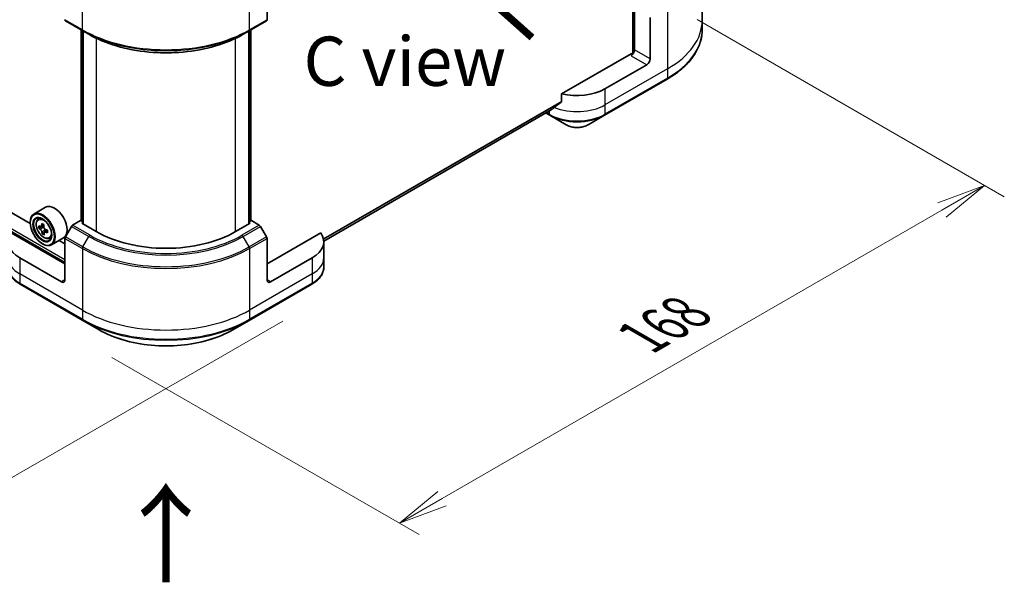
# Model space of a CAD drawing. Units: millimetres. Extents: x 0 to 10031, y 0 to 1686.
# Drawn here: x 428 to 628, y 565 to 679 of the extents above; entities that cross this region are included whole.
import ezdxf

# ---------------------------------------------------------------- set-up
doc = ezdxf.new("R2010")
doc.units = ezdxf.units.MM
for name, color, linetype, lineweight in [('Dimension (ISO)', 7, 'Continuous', 18), ('Dimension (ISO) @ 1', 7, 'Continuous', 18), ('Symbol (ISO)', 7, 'Continuous', 18), ('Visible (ISO)', 7, 'Continuous', 35), ('Visible Narrow (ISO)', 7, 'Continuous', 25)]:
    doc.layers.add(name, color=color, linetype=linetype, lineweight=lineweight)
doc.styles.add('Note Text (TK)', font='MS PGothic.ttf')
doc.dimstyles.new('Default - Method 1b (TK)', dxfattribs={"dimscale": 4, "dimtxt": 2.5, "dimasz": 2.5, "dimexe": 1, "dimexo": 1.5, "dimgap": 1, "dimtad": 1, "dimrnd": 1e-08, "dimdsep": 46, "dimtxsty": 'Note Text (TK)', "dimblk": 'OPEN', "dimcen": 0.09, "dimdle": 5, "dimclrd": 100, "dimclre": 100, "dimclrt": 7, "dimadec": 1, "dimazin": 1, "dimtfac": 1, "dimtmove": 0, "dimatfit": 3, "dimldrblk": 'OPEN', "dimfxl": 1, "dimtolj": 1, "dimlwd": -1, "dimlwe": -1, "dimarcsym": 0})

# ---------------------------------------------------------------- blocks, each defined once
blk = doc.blocks.new('_Open')
at = {"color": 0, "linetype": 'ByBlock', "lineweight": -2}
for p, q in [((-1, 0.167), (0, 0)), ((-1, -0.167), (0, 0)), ((0, 0), (-1, 0))]:
    blk.add_line(p, q, dxfattribs=at)
blk = doc.blocks.new('*D31')
at = {"layer": 'Defpoints', "color": 0}
for p in [(559.4, 682.26), (440.61, 613.68), (504.95, 576.53)]:
    blk.add_point(p, dxfattribs=at)
at = {"layer": 'Dimension (ISO)', "color": 100}
for p, q in [((565.4, 678.8), (627.75, 642.8)), ((615.09, 640.11), (513.61, 581.53)), ((446.61, 610.21), (508.95, 574.22))]:
    blk.add_line(p, q, dxfattribs=at)
at = {"layer": 'Dimension (ISO)', "color": 100, "xscale": 10, "yscale": 10, "zscale": 10}
for p, rotation in [((623.75, 645.11), 29.99999999999997), ((504.95, 576.53), 210)]:
    blk.add_blockref('_Open', p, dxfattribs=dict(at, rotation=rotation))
at = {"layer": 'Dimension (ISO)', "color": 7, "insert": (554.21, 614.3), "char_height": 10, "attachment_point": 4, "rotation": 30, "style": 'Note Text (TK)'}
blk.add_mtext('\\A1;{\\Q-30.000;\\W0.816;\\H0.816x;168}', dxfattribs=at)
blk = doc.blocks.new('*D32')
at = {"layer": 'Defpoints', "color": 0}
for p in [(177.56, 799.84), (487.27, 621.03), (413.36, 578.35)]:
    blk.add_point(p, dxfattribs=at)
at = {"layer": 'Dimension (ISO)', "color": 100}
for p, q in [((171.56, 796.38), (99.65, 754.86)), ((112.31, 752.17), (404.7, 583.35)), ((481.27, 617.56), (409.36, 576.04))]:
    blk.add_line(p, q, dxfattribs=at)
at = {"layer": 'Dimension (ISO)', "color": 100, "xscale": 10, "yscale": 10, "zscale": 10}
for p, rotation in [((103.65, 757.17), 150.0000000000001), ((413.36, 578.35), 330.0000000000001)]:
    blk.add_blockref('_Open', p, dxfattribs=dict(at, rotation=rotation))
at = {"layer": 'Dimension (ISO)', "color": 7, "insert": (254.57, 679.36), "char_height": 10, "attachment_point": 4, "rotation": 330, "style": 'Note Text (TK)'}
blk.add_mtext('\\A1;{\\Q30.000;\\W0.816;\\H0.816x;438}', dxfattribs=at)

msp = doc.modelspace()

# ---------------------------------------------------------------- linework, layer by layer
at = {"layer": 'Visible (ISO)'}
for p, q in [((552.3281, 730.8462), (552.3281, 671.9389)), ((430.005, 637.3537), (310.0317, 706.6203)), ((566.4286, 691.077), (566.4286, 678.5904)), ((478.0819, 687.1637), (478.0819, 678.7595)), ((552.6817, 682.8771), (552.6817, 672.6708)), ((437.1733, 678.5307), (440.7088, 676.4894)), ((474.4428, 676.4894), (477.9784, 678.5307)), ((555.8637, 670.8337), (555.8637, 679.2378)), ((566.4286, 678.5904), (566.4286, 676.7183)), ((440.376, 637.898), (440.376, 676.6816)), ((440.7088, 676.4894), (441.9159, 675.7925)), ((440.7295, 676.4775), (440.7295, 637.2856)), ((474.4428, 676.4894), (473.2357, 675.7925)), ((474.4221, 637.2856), (474.4221, 676.4775)), ((474.7757, 676.6816), (474.7757, 637.898)), ((551.9746, 671.8543), (537.8917, 663.7236)), ((555.1566, 669.609), (546.6713, 664.71)), ((546.5677, 659.343), (559.2956, 666.6915)), ((537.8917, 663.7236), (537.8917, 662.1793)), ((489.6138, 633.8224), (535.7762, 660.4743)), ((534.639, 659.8177), (535.4611, 659.343)), ((535.4611, 659.343), (538.7895, 657.4213)), ((543.2393, 657.4213), (546.5677, 659.343)), ((433.1484, 640.6792), (430.7442, 639.2911)), ((429.9987, 637.5615), (429.9987, 637.6431)), ((431.6309, 638.2297), (431.9643, 638.5228)), ((440.2517, 637.9697), (438.6304, 637.0337)), ((440.7295, 637.6939), (440.2517, 637.9697)), ((440.4638, 637.439), (440.7295, 637.5924)), ((474.8999, 637.9697), (474.4221, 637.6939)), ((474.4221, 637.5924), (474.6878, 637.439)), ((476.5213, 637.0337), (474.8999, 637.9697)), ((432.3456, 636.7528), (431.7552, 636.4119)), ((432.7884, 637.05), (432.215, 636.7189)), ((432.3438, 636.7932), (432.3456, 636.7528)), ((432.3456, 636.7528), (432.6722, 636.585)), ((433.4965, 635.9877), (432.9134, 635.651)), ((433.0261, 636.0149), (433.0396, 635.7239)), ((438.3804, 636.7698), (437.1733, 634.679)), ((443.4337, 635.7244), (440.4638, 637.439)), ((474.6878, 637.439), (471.718, 635.7244)), ((477.9784, 634.679), (476.7713, 636.7698)), ((437.0697, 629.1924), (426.1688, 635.486)), ((432.8278, 635.5025), (432.4537, 635.2865)), ((433.8683, 634.3543), (434.2889, 634.4966)), ((436.7484, 634.4438), (434.3442, 633.0558)), ((437.0697, 633.2749), (435.8968, 633.9521)), ((437.0697, 625.9264), (437.0697, 634.3305)), ((488.9828, 635.486), (478.0819, 629.1924)), ((478.0819, 625.9264), (478.0819, 634.3305)), ((489.6175, 633.6831), (489.6175, 630.4171)), ((432.4735, 633.2749), (432.5442, 633.2341)), ((436.3626, 625.5182), (427.8773, 630.4171)), ((487.2743, 630.4171), (478.789, 625.5182)), ((489.6175, 630.4171), (489.6175, 628.545)), ((427.9809, 625.0501), (440.7088, 617.7017)), ((474.4428, 617.7017), (487.1708, 625.0501)), ((440.7088, 617.7017), (444.0372, 615.78)), ((471.1144, 615.78), (474.4428, 617.7017))]:
    msp.add_line(p, q, dxfattribs=at)
for centre, major_axis, ratio, start_param, end_param in [((437.4233, 678.9637), (-0.25, -0.433), 0.57735027, 5.49778714, 6.28318531), ((477.7284, 678.9637), (0.25, -0.433), 0.57735027, 0, 0.78539816), ((551.9746, 672.2626), (-0.5, -0.866), 0.57735027, 0.78539816, 2.35619449), ((552.3281, 671.6502), (0.5, 0), 0.57735027, 1.32748183, 2.35619449), ((555.1566, 670.4255), (0.5, 0.866), 0.57735027, 3.92699082, 5.49778714), ((541.0144, 667.976), (-8, 0), 0.57735027, 1.16979494, 2.35619449), ((541.0144, 663.4036), (-7.9882, -5.5845), 0.07779162, 5.0684181, 5.27600846), ((541.0144, 663.4036), (-7.9882, -5.5845), 0.07779162, 5.27600846, 5.36964529), ((432.5442, 636.1734), (1.8, -3.1177), 0.57735027, 5.49778714, 10.21017612), ((434.9484, 637.5615), (1.8, -3.1177), 0.57735027, 0, 3.14159265), ((432.5442, 636.1734), (1.3, -2.2517), 0.57735027, 2.37524496, 7.049533), ((437.6745, 639.4042), (-7.2579, -0.3377), 0.54464329, 0.58640007, 0.65070143), ((436.8041, 639.5957), (-3.2731, -6.3729), 0.6083012, 5.42501154, 5.51227771), ((437.6989, 638.8806), (7.2579, 0.3377), 0.54464329, 3.72799273, 3.79229409), ((437.466, 639.2558), (-3.3195, -6.4632), 0.6083012, 5.29574519, 5.36004655), ((437.6379, 640.1896), (-7.1565, -0.333), 0.54464329, 0.71566642, 0.8029326), ((437.466, 639.2558), (-3.3195, -6.4632), 0.6083012, 5.5772427, 5.64154406), ((432.6907, 636.1871), (0.2375, -0.4114), 0.57735027, 1.91255517, 2.41135183), ((437.9073, 639.0291), (3.3195, 6.4632), 0.6083012, 2.15415253, 2.21845389), ((432.6907, 636.1871), (0.2375, -0.4114), 0.57735027, 0.8405555, 1.50867378), ((437.6745, 639.4042), (-7.2579, -0.3377), 0.54464329, 0.86789759, 0.93219895), ((437.6989, 638.8806), (7.2579, 0.3377), 0.54464329, 4.00949024, 4.0737916), ((438.5692, 638.6892), (3.2731, 6.3729), 0.6083012, 2.28341888, 2.37068505), ((438.6304, 636.6254), (-0.25, -0.433), 0.57735027, 3.92699082, 4.71238898), ((457.5758, 643.8893), (-20, 0), 0.57735027, 0.78539816, 2.35619449), ((476.5213, 636.6254), (-0.25, 0.433), 0.57735027, 4.71238898, 5.49778714), ((433.5342, 633.6831), (-8, 0), 0.57735027, 5.88218392, 7.06858347), ((437.7354, 638.0952), (7.1565, 0.333), 0.54464329, 3.85725908, 3.94452525), ((437.9073, 639.0291), (3.3195, 6.4632), 0.6083012, 2.43565004, 2.4999514), ((437.4233, 634.5347), (-0.25, -0.433), 0.57735027, 4.71238898, 5.49778714), ((477.7284, 634.5347), (-0.25, 0.433), 0.57735027, 3.92699082, 4.71238898), ((481.6175, 633.6831), (8, 0), 0.57735027, 5.49778714, 6.6841867), ((436.3626, 626.3347), (0.5, -0.866), 0.57735027, 5.49778714, 7.06858347), ((478.789, 626.3347), (-0.5, -0.866), 0.57735027, 5.49778714, 7.06858347)]:
    msp.add_ellipse(centre, major_axis=major_axis, ratio=ratio, start_param=start_param, end_param=end_param, dxfattribs=at)
for major_axis in [(-1.75, 3.0311), (1.35, -2.3383)]:
    msp.add_ellipse((432.4735, 636.1326), major_axis=major_axis, ratio=0.57735027, dxfattribs=at)
for points, knots in [([(441.9159, 675.7925), (443.5689, 674.8381), (445.4739, 674.04), (449.608, 672.8239), (451.8365, 672.4062), (456.4058, 671.9884), (458.7459, 671.9884), (463.3152, 672.4062), (465.5437, 672.8239), (469.6777, 674.04), (471.5827, 674.8381), (473.2357, 675.7925)], [1.57079633, 1.57079633, 1.57079633, 1.57079633, 1.88495559, 1.88495559, 2.19911486, 2.19911486, 2.51327412, 2.51327412, 2.82743339, 2.82743339, 3.14159265, 3.14159265, 3.14159265, 3.14159265]), ([(566.4286, 676.7183), (566.4286, 675.9626), (566.3254, 675.2069), (565.9176, 673.7202), (565.6131, 672.9892), (564.8153, 671.5716), (564.322, 670.8849), (563.1623, 669.5708), (562.4958, 668.9434), (561.0074, 667.7605), (560.1853, 667.2051), (559.2956, 666.6915)], [2.35619449, 2.35619449, 2.35619449, 2.35619449, 2.513274123, 2.513274123, 2.670353756, 2.670353756, 2.827433388, 2.827433388, 2.984513021, 2.984513021, 3.141592654, 3.141592654, 3.141592654, 3.141592654]), ([(537.8229, 662.0395), (537.8415, 662.0534), (537.8577, 662.0712), (537.8842, 662.1179), (537.8917, 662.1486), (537.8917, 662.1793)], [-0.0201836507, -0.0201836507, -0.0201836507, -0.0201836507, -0.0112759257, -0.0112759257, 0, 0, 0, 0]), ([(535.7762, 660.4743), (535.7762, 660.4743), (535.7763, 660.4743), (535.781, 660.477), (535.7857, 660.4802), (535.7901, 660.4837)], [0.15830467535, 0.15830467535, 0.15830467535, 0.15830467535, 0.15831562199, 0.15831562199, 0.16098903223, 0.16098903223, 0.16098903223, 0.16098903223]), ([(538.7895, 657.4213), (539.0356, 657.2792), (539.3112, 657.1647), (539.8996, 656.9916), (540.2125, 656.9332), (540.8515, 656.8748), (541.1774, 656.8748), (541.8163, 656.9332), (542.1293, 656.9916), (542.7177, 657.1647), (542.9932, 657.2792), (543.2393, 657.4213)], [1.57079633, 1.57079633, 1.57079633, 1.57079633, 1.88495559, 1.88495559, 2.19911486, 2.19911486, 2.51327412, 2.51327412, 2.82743339, 2.82743339, 3.14159265, 3.14159265, 3.14159265, 3.14159265]), ([(431.6309, 638.2297), (431.5235, 638.1354), (431.438, 638.015), (431.3071, 637.7249), (431.2671, 637.551), (431.2391, 637.1653), (431.2551, 636.9513), (431.3423, 636.5123), (431.4137, 636.2874), (431.6031, 635.8498), (431.7209, 635.637), (431.9913, 635.243), (432.144, 635.0618), (432.4715, 634.7478), (432.6464, 634.6152), (433.0044, 634.4147), (433.1876, 634.3466), (433.5389, 634.2917), (433.7078, 634.3012), (433.8642, 634.3529), (433.8663, 634.3536), (433.8683, 634.3543)], [2.41598043, 2.41598043, 2.41598043, 2.41598043, 2.69447664, 2.69447664, 3.00629548, 3.00629548, 3.33993041, 3.33993041, 3.67427197, 3.67427197, 4.00635439, 4.00635439, 4.33820896, 4.33820896, 4.6720398, 4.6720398, 5.00676393, 5.00676393, 5.32346076, 5.32346076, 5.32768653, 5.32768653, 5.32768653, 5.32768653]), ([(432.0111, 636.741), (432.0485, 636.7168), (432.0889, 636.7014), (432.1644, 636.6965), (432.1994, 636.707), (432.2558, 636.7471), (432.2809, 636.7795), (432.3158, 636.863), (432.3257, 636.9143), (432.3279, 636.9667)], [0, 0, 0, 0, 0.0179369429, 0.0179369429, 0.0358738858, 0.0358738858, 0.0538108287, 0.0538108287, 0.0717477716, 0.0717477716, 0.0717477716, 0.0717477716]), ([(432.3893, 635.6472), (432.3824, 635.6944), (432.3676, 635.7496), (432.3236, 635.8622), (432.2944, 635.9196), (432.2314, 636.0211), (432.1934, 636.0719), (432.1142, 636.158), (432.0728, 636.1932), (432.0354, 636.2174)], [0, 0, 0, 0, 0.0179369429, 0.0179369429, 0.0358738858, 0.0358738858, 0.0538108287, 0.0538108287, 0.0717477716, 0.0717477716, 0.0717477716, 0.0717477716]), ([(432.7692, 636.7401), (432.7669, 636.6876), (432.7738, 636.6278), (432.8073, 636.5091), (432.8339, 636.4503), (432.8969, 636.3488), (432.9374, 636.2995), (433.0272, 636.2195), (433.0765, 636.1888), (433.1231, 636.1699)], [0, 0, 0, 0, 0.0179369429, 0.0179369429, 0.0358738858, 0.0358738858, 0.0538108287, 0.0538108287, 0.0717477716, 0.0717477716, 0.0717477716, 0.0717477716]), ([(433.1474, 635.6463), (433.1009, 635.6652), (433.0525, 635.676), (432.9664, 635.6749), (432.9288, 635.6629), (432.8724, 635.6227), (432.8499, 635.5919), (432.8256, 635.5144), (432.8237, 635.4678), (432.8306, 635.4206)], [0, 0, 0, 0, 0.0179369429, 0.0179369429, 0.0358738858, 0.0358738858, 0.0538108287, 0.0538108287, 0.0717477716, 0.0717477716, 0.0717477716, 0.0717477716]), ([(427.9809, 625.0501), (427.6836, 625.2218), (427.4073, 625.4083), (426.9037, 625.8085), (426.6763, 626.0222), (426.2772, 626.4744), (426.1056, 626.7129), (425.8255, 627.2105), (425.7172, 627.4697), (425.5715, 628.001), (425.5342, 628.2729), (425.5342, 628.545)], [3.141592654, 3.141592654, 3.141592654, 3.141592654, 3.298672286, 3.298672286, 3.455751919, 3.455751919, 3.612831552, 3.612831552, 3.769911184, 3.769911184, 3.926990817, 3.926990817, 3.926990817, 3.926990817]), ([(489.6175, 628.545), (489.6175, 628.2729), (489.5802, 628.001), (489.4344, 627.4697), (489.3261, 627.2105), (489.0461, 626.7129), (488.8744, 626.4744), (488.4754, 626.0222), (488.248, 625.8085), (487.7443, 625.4083), (487.4681, 625.2218), (487.1708, 625.0501)], [0.785398163, 0.785398163, 0.785398163, 0.785398163, 0.942477796, 0.942477796, 1.099557429, 1.099557429, 1.256637061, 1.256637061, 1.413716694, 1.413716694, 1.570796327, 1.570796327, 1.570796327, 1.570796327]), ([(444.0372, 615.78), (445.4681, 614.9539), (447.1158, 614.2637), (450.69, 613.2123), (452.6161, 612.8513), (456.5648, 612.4902), (458.5868, 612.4902), (462.5356, 612.8513), (464.4616, 613.2123), (468.0358, 614.2637), (469.6836, 614.9539), (471.1144, 615.78)], [3.14159265, 3.14159265, 3.14159265, 3.14159265, 3.45575192, 3.45575192, 3.76991118, 3.76991118, 4.08407045, 4.08407045, 4.39822972, 4.39822972, 4.71238898, 4.71238898, 4.71238898, 4.71238898])]:
    msp.add_open_spline(points, degree=3, knots=knots, dxfattribs=at)
at = {"layer": 'Visible Narrow (ISO)'}
for p, q in [((171.9047, 782.6121), (437.0697, 629.519)), ((437.0697, 630.0089), (172.1168, 782.9795)), ((552.4696, 730.9279), (552.4696, 671.9653)), ((440.6053, 676.7183), (440.6053, 689.2049)), ((474.5464, 676.7183), (474.5464, 689.2049)), ((559.3992, 681.2791), (559.3992, 668.7925)), ((440.6053, 676.7183), (437.0697, 678.7595)), ((478.0819, 678.7595), (474.5464, 676.7183)), ((440.4638, 637.8473), (440.4638, 676.6309)), ((440.8174, 637.2349), (440.8174, 676.4267)), ((474.3343, 676.4267), (474.3343, 637.2349)), ((474.6878, 676.6309), (474.6878, 637.8473)), ((443.4337, 674.9934), (443.4337, 635.7244)), ((471.718, 635.7244), (471.718, 674.9934)), ((555.8637, 670.8337), (552.6817, 672.6708)), ((551.9746, 671.4461), (555.1566, 669.609)), ((559.3992, 668.7925), (546.6713, 661.444)), ((559.3992, 668.7925), (559.3992, 666.9203)), ((559.3992, 666.9203), (546.6713, 659.5719)), ((546.6713, 664.71), (546.6713, 661.444)), ((537.8917, 662.1793), (489.5525, 634.2706)), ((489.5708, 634.1812), (537.8229, 662.0395)), ((535.7901, 660.4837), (489.6137, 633.8238)), ((535.3576, 659.5719), (534.7854, 659.9022)), ((535.3576, 660.2325), (535.3576, 659.5719)), ((546.6713, 661.444), (546.6713, 659.5719)), ((432.0354, 636.2174), (432.6722, 636.585)), ((432.3279, 636.9667), (432.7182, 637.192)), ((433.0261, 636.0149), (432.3893, 635.6472)), ((433.4999, 635.8498), (433.1474, 635.6463)), ((438.3804, 636.7698), (441.9159, 634.7285)), ((442.1659, 634.9924), (438.6304, 637.0337)), ((476.5213, 637.0337), (472.9857, 634.9924)), ((473.2357, 634.7285), (476.7713, 636.7698)), ((437.0697, 634.3305), (440.6053, 632.2893)), ((440.7088, 632.6377), (437.1733, 634.679)), ((440.7088, 632.6377), (441.9159, 634.7285)), ((474.4428, 632.6377), (473.2357, 634.7285)), ((477.9784, 634.679), (474.4428, 632.6377)), ((474.5464, 632.2893), (478.0819, 634.3305)), ((440.6053, 632.2893), (440.6053, 619.8027)), ((474.5464, 632.2893), (474.5464, 619.8027)), ((427.8773, 630.4171), (427.8773, 627.1512)), ((487.2743, 630.4171), (487.2743, 627.1512)), ((440.6053, 619.8027), (427.8773, 627.1512)), ((427.8773, 627.1512), (427.8773, 625.279)), ((437.0697, 625.9264), (436.3626, 625.5182)), ((487.2743, 627.1512), (474.5464, 619.8027)), ((478.789, 625.5182), (478.0819, 625.9264)), ((487.2743, 627.1512), (487.2743, 625.279)), ((440.6053, 617.9306), (427.8773, 625.279)), ((487.2743, 625.279), (474.5464, 617.9306)), ((440.6053, 619.8027), (440.6053, 617.9306)), ((474.5464, 619.8027), (474.5464, 617.9306))]:
    msp.add_line(p, q, dxfattribs=at)
for centre, major_axis, start_param, end_param in [((542.4286, 678.5904), (24, 0), 5.49778714, 6.28318531), ((457.5758, 686.5163), (-24, 0), 0.78539816, 2.35619449), ((440.9588, 676.9224), (-0.25, -0.433), 5.49778714, 6.28318531), ((457.5758, 686.2276), (23.8536, 0), 3.92699082, 5.49778714), ((457.5758, 684.8337), (-22.1464, 0), 0.78539816, 2.35619449), ((474.1928, 676.9224), (0.25, -0.433), 0, 0.78539816), ((542.4286, 676.7183), (24, 0), 5.49778714, 6.28318531), ((559.0456, 667.1245), (0.25, -0.433), 0, 0.78539816), ((535.7111, 659.776), (-0.25, -0.433), 5.49778714, 6.28318531), ((541.0144, 662.8379), (-8, 0), 0.78539816, 2.35619449), ((541.0144, 664.71), (-8, 0), 0.95284624, 2.35619449), ((546.3177, 659.776), (0.25, -0.433), 0, 0.78539816), ((541.0144, 662.5492), (7.8536, 0), 3.92699082, 5.49778714), ((541.0144, 658.7059), (-3.1464, 0), 0.78539816, 2.35619449), ((432.8788, 636.3666), (-1.1262, 1.9506), 5.85940152, 6.39812858), ((432.8788, 636.3666), (1.1262, -1.9506), 6.16824203, 6.70696909), ((442.1659, 634.5842), (-0.25, -0.433), 3.92699082, 4.71238898), ((457.5758, 643.7698), (22.1464, 0), 3.92699082, 5.49778714), ((457.5758, 643.8893), (-21.7929, 0), 0.78539816, 2.35619449), ((472.9857, 634.5842), (0.25, -0.433), 1.57079633, 2.35619449), ((440.9588, 632.4934), (0.25, 0.433), 1.57079633, 2.35619449), ((457.5758, 642.0872), (24, 0), 3.92699082, 5.49778714), ((457.5758, 642.3759), (-23.8536, 0), 0.78539816, 2.35619449), ((474.1928, 632.4934), (-0.25, 0.433), 3.92699082, 4.71238898), ((433.5342, 630.4171), (-8, 0), 0, 0.78539816), ((481.6175, 630.4171), (8, 0), 5.49778714, 6.28318531), ((433.5342, 628.545), (-8, 0), 0, 0.78539816), ((481.6175, 628.545), (8, 0), 5.49778714, 6.28318531), ((428.2309, 625.4831), (-0.25, -0.433), 5.49778714, 6.28318531), ((486.9208, 625.4831), (0.25, -0.433), 0, 0.78539816), ((457.5758, 629.6007), (-24, 0), 0.78539816, 2.35619449), ((457.5758, 627.7285), (-24, 0), 0.78539816, 2.35619449), ((440.9588, 618.1347), (-0.25, -0.433), 5.49778714, 6.28318531), ((457.5758, 627.4398), (23.8536, 0), 3.92699082, 5.49778714), ((474.1928, 618.1347), (0.25, -0.433), 0, 0.78539816), ((457.5758, 623.5965), (-19.1464, 0), 0.78539816, 2.35619449)]:
    msp.add_ellipse(centre, major_axis=major_axis, ratio=0.57735027, start_param=start_param, end_param=end_param, dxfattribs=at)
msp.add_ellipse((432.7661, 636.3015), major_axis=(1.0565, -1.8299), ratio=0.57735027, dxfattribs=at)

# ---------------------------------------------------------------- texts
at = {"layer": 'Symbol (ISO)', "color": 7, "char_height": 16, "attachment_point": 4, "line_spacing_factor": 1.5, "style": 'Note Text (TK)'}
for insert, rotation in [((532.716, 674.7744), 138.3), ((457.842, 563.6634), 90)]:
    msp.add_mtext('\\fMS PGothic|b0|i0;{\\H16.0000;→}', dxfattribs=dict(at, insert=insert, rotation=rotation))
at = {"layer": 'Symbol (ISO)', "color": 7, "insert": (506.0568, 670.3227), "char_height": 10, "attachment_point": 5, "line_spacing_factor": 1.5, "style": 'Note Text (TK)'}
msp.add_mtext('\\fＭＳ Ｐゴシック|b0|i0;C view', dxfattribs=at)

# ---------------------------------------------------------------- dimensions: what is measured, and where the dimension line sits
at = {"layer": 'Dimension (ISO) @ 1', "color": 100}
for base, p1, p2, angle, text, picture, middle in [((413.3597, 578.3528), (177.5615, 799.8402), (487.2743, 621.0274), 150, '{\\Q30.000;\\W0.816;\\H0.816x;<>}', '*D32', (258.5034, 667.7592)), ((504.952, 576.5284), (559.3992, 682.2647), (440.6053, 613.679), 30, '{\\Q-30.000;\\W0.816;\\H0.816x;<>}', '*D31', (564.3489, 610.8212))]:
    dim = msp.add_linear_dim(base=base, p1=p1, p2=p2, angle=angle, text=text, dimstyle='Default - Method 1b (TK)', override={"dimscale": 1, "dimtxt": 10, "dimasz": 10, "dimexe": 4, "dimexo": 6, "dimgap": 4, "dimdec": 2, "dimlfac": 1.224745, "dimcen": 0.36, "dimtol": 0, "dimlim": 0, "dimtp": 0, "dimtm": 0, "dimtdec": 2, "dimtix": 0, "dimtofl": 0, "dimtmove": 0, "dimatfit": 1}, dxfattribs=at)
    dim.commit()
    dim.dimension.update_dxf_attribs({"geometry": picture, "text_midpoint": middle, "dimtype": 128})

doc.saveas('drawing.dxf')
